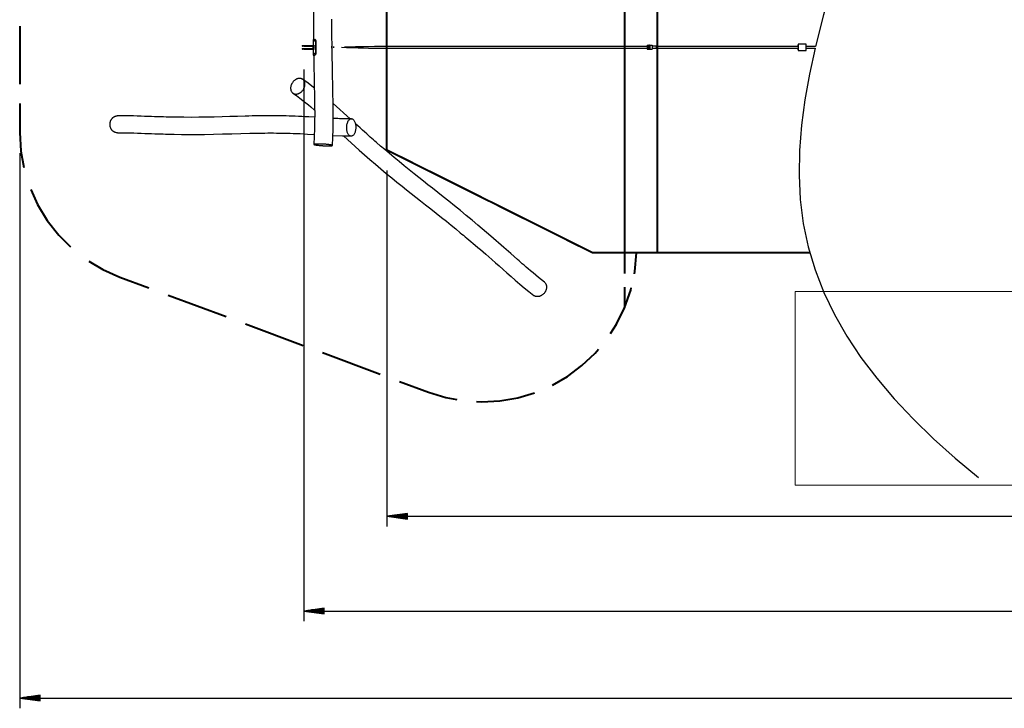
# Model space of a CAD drawing. Units: inches. Extents: x 155 to 439, y 115 to 305.
# Drawn here: x 166 to 262, y 115 to 182 of the extents above; entities that cross this region are included whole.
import ezdxf

# ---------------------------------------------------------------- set-up
doc = ezdxf.new("R2010")
doc.units = ezdxf.units.IN
doc.header["$MEASUREMENT"] = 0
doc.layers.add('Ebene 1', color=7, linetype='Continuous')

# ---------------------------------------------------------------- blocks, each defined once
blk = doc.blocks.new('block 2')
at = {"layer": 'Ebene 1', "color": 179, "lineweight": 40, "true_color": 0x1a171b}
for points in [[(224.79, 219.871), (224.79, 158.871)], [(227.978, 219.871), (227.978, 158.871)], [(201.675, 168.872), (201.675, 209.871)], [(165.975, 180.912), (165.975, 175.271)], [(201.675, 173.997), (201.675, 180.146)], [(165.975, 173.391), (165.975, 170.571)], [(201.675, 168.872), (201.675, 171.946)], [(165.975, 170.571), (166.085, 168.756), (166.373, 167.19)], [(221.675, 158.871), (201.675, 168.872)], [(204.175, 167.621), (201.675, 168.872)], [(210.842, 164.288), (205.842, 166.788)], [(167.051, 165.024), (167.707, 163.573), (168.652, 162.019), (169.778, 160.59), (170.907, 159.468)], [(217.509, 160.955), (212.509, 163.455)], [(221.675, 158.871), (219.175, 160.121)], [(172.7, 158.074), (174.066, 157.257), (175.728, 156.519)], [(224.79, 158.871), (221.675, 158.871)], [(222.843, 158.871), (221.675, 158.871)], [(224.79, 158.871), (223.621, 158.871)], [(227.978, 158.871), (224.79, 158.871)], [(225.231, 158.871), (224.79, 158.871)], [(224.79, 158.871), (224.79, 156.867)], [(225.966, 158.871), (225.525, 158.871)], [(225.744, 156.822), (225.793, 157.046), (225.966, 158.871)], [(242.798, 158.871), (227.978, 158.871)], [(175.728, 156.519), (178.541, 155.469)], [(224.79, 155.531), (224.79, 153.527)], [(224.79, 153.527), (225.399, 155.256), (225.448, 155.48)], [(180.416, 154.769), (186.041, 152.669)], [(223.409, 151.024), (224.009, 151.947), (224.79, 153.527)], [(187.916, 151.969), (193.541, 149.869)], [(217.77, 146.003), (219.232, 146.849), (220.643, 147.903), (221.922, 149.116), (222.25, 149.511)], [(195.416, 149.169), (201.041, 147.069)], [(202.916, 146.369), (205.729, 145.319)], [(205.729, 145.319), (207.412, 144.8), (208.496, 144.602)], [(210.391, 144.404), (210.904, 144.372), (212.664, 144.467), (214.399, 144.768), (216.018, 145.249)]]:
    blk.add_lwpolyline(points, dxfattribs=at)
at = {"layer": 'Ebene 1', "color": 179, "lineweight": 25, "true_color": 0x1a171b}
for points in [[(196.349, 179.039), (196.344, 179.345), (196.341, 179.651), (196.336, 180.132), (196.333, 180.614), (196.331, 181.102), (196.331, 181.59)], [(249.313, 199.788), (248.525, 196.985), (247.693, 194.172), (246.84, 191.354), (245.897, 188.238), (244.983, 185.128), (244.128, 182.032), (243.361, 178.955)], [(194.816, 199.117), (194.817, 199.076), (194.82, 198.595), (194.823, 198.113), (194.824, 197.625), (194.824, 197.138), (194.812, 195.36), (194.784, 193.583), (194.743, 191.798), (194.693, 190.013), (194.661, 188.877), (194.629, 187.74), (194.599, 186.604), (194.573, 185.467), (194.554, 184.377), (194.54, 183.285), (194.532, 182.275), (194.531, 181.264), (194.531, 180.973), (194.532, 180.681), (194.535, 180.341), (194.537, 180), (194.541, 179.613)], [(193.432, 179.044), (193.433, 179.044), (193.434, 179.044)], [(193.432, 179.044), (193.432, 178.994)], [(193.434, 179.044), (193.476, 179.044)], [(193.434, 179.044), (193.434, 178.994)], [(193.476, 179.044), (193.519, 179.044), (193.595, 179.044)], [(193.476, 178.994), (193.476, 179.044)], [(193.595, 179.044), (194.597, 179.044)], [(193.595, 179.044), (193.595, 178.994)], [(194.513, 179.619), (194.554, 179.619), (194.672, 179.619)], [(194.513, 179.619), (194.513, 179.044)], [(194.597, 179.044), (194.597, 178.994)], [(194.635, 179.499), (194.637, 179.518), (194.642, 179.533), (194.651, 179.543), (194.661, 179.547), (194.671, 179.543), (194.68, 179.533), (194.687, 179.517), (194.689, 179.499), (194.687, 179.482), (194.68, 179.466), (194.671, 179.456), (194.661, 179.452), (194.651, 179.456), (194.642, 179.466), (194.637, 179.481), (194.635, 179.499), (194.635, 179.499)], [(194.673, 179.542), (194.667, 179.533), (194.661, 179.518), (194.66, 179.499)], [(194.66, 179.499), (194.661, 179.481), (194.667, 179.466), (194.673, 179.457)], [(194.736, 179.519), (194.731, 179.558), (194.716, 179.59), (194.695, 179.611), (194.672, 179.619)], [(194.672, 179.619), (194.694, 179.619)], [(194.694, 179.619), (194.718, 179.611), (194.738, 179.59), (194.753, 179.558), (194.758, 179.519)], [(194.758, 179.519), (194.736, 179.519)], [(194.736, 179.519), (194.736, 178.22)], [(194.758, 179.519), (194.758, 178.22)], [(196.336, 178.871), (196.337, 178.906), (196.338, 178.939), (196.341, 178.97), (196.344, 178.996), (196.346, 179.019), (196.348, 179.035), (196.348, 179.042)], [(226.98, 179.072), (226.981, 179.072)], [(226.98, 179.072), (226.98, 178.672)], [(226.981, 179.072), (227.481, 179.072)], [(226.981, 179.072), (226.981, 178.672)], [(227.12, 179.046), (227.137, 179.046)], [(227.12, 179.046), (227.12, 179.034)], [(227.123, 179.038), (227.126, 179.04), (227.129, 179.042), (227.132, 179.044), (227.135, 179.045), (227.139, 179.047), (227.142, 179.049), (227.145, 179.051), (227.148, 179.053), (227.151, 179.055), (227.154, 179.056), (227.157, 179.058), (227.161, 179.06), (227.164, 179.062), (227.167, 179.063), (227.17, 179.065), (227.173, 179.067)], [(227.174, 179.067), (227.171, 179.065), (227.168, 179.063), (227.165, 179.062), (227.162, 179.06), (227.159, 179.058), (227.156, 179.056), (227.152, 179.055), (227.149, 179.053), (227.146, 179.051), (227.143, 179.049), (227.14, 179.047), (227.137, 179.045), (227.134, 179.044), (227.131, 179.042), (227.127, 179.04), (227.125, 179.038)], [(227.182, 179.058), (227.235, 178.965), (227.128, 178.965), (227.182, 179.058), (227.182, 179.058)], [(227.182, 179.042), (227.221, 178.974), (227.143, 178.974), (227.182, 179.042), (227.182, 179.042)], [(227.173, 179.067), (227.177, 179.067), (227.181, 179.067)], [(227.174, 179.067), (227.173, 179.067)], [(227.174, 179.067), (227.182, 179.067), (227.19, 179.067)], [(227.182, 179.067), (227.181, 179.067)], [(227.239, 179.038), (227.236, 179.04), (227.233, 179.042), (227.23, 179.044), (227.227, 179.045), (227.224, 179.047), (227.221, 179.049), (227.217, 179.051), (227.214, 179.053), (227.211, 179.055), (227.208, 179.056), (227.205, 179.058), (227.202, 179.06), (227.199, 179.062), (227.195, 179.063), (227.193, 179.065), (227.19, 179.067)], [(227.225, 179.046), (227.24, 179.046)], [(227.24, 179.046), (227.24, 179.036)], [(227.481, 179.072), (227.481, 178.672)], [(241.691, 178.871), (241.688, 179.117), (241.683, 179.154), (241.678, 178.952)], [(242.454, 179.171), (241.685, 179.171)], [(242.461, 178.871), (242.459, 179.083), (242.454, 179.171)], [(193.434, 178.994), (193.433, 178.994), (193.432, 178.994)], [(193.432, 178.744), (193.433, 178.744), (193.434, 178.744)], [(193.432, 178.744), (193.432, 178.694)], [(193.434, 178.694), (193.433, 178.694), (193.432, 178.694)], [(193.434, 178.994), (193.476, 178.994)], [(193.434, 178.744), (193.476, 178.744)], [(193.434, 178.744), (193.434, 178.694)], [(193.434, 178.694), (193.476, 178.694)], [(193.595, 178.994), (193.519, 178.994), (193.476, 178.994)], [(193.476, 178.744), (193.519, 178.744), (193.595, 178.744)], [(193.476, 178.694), (193.476, 178.744)], [(193.595, 178.694), (193.519, 178.694), (193.476, 178.694)], [(193.595, 178.994), (194.597, 178.994)], [(193.595, 178.744), (194.597, 178.744)], [(193.595, 178.744), (193.595, 178.694)], [(193.595, 178.694), (194.597, 178.694)], [(194.513, 178.994), (194.513, 178.744)], [(194.513, 178.694), (194.513, 178.119)], [(194.513, 178.119), (194.554, 178.119), (194.672, 178.119)], [(194.531, 178.744), (194.523, 178.754), (194.517, 178.781), (194.515, 178.822), (194.515, 178.869), (194.515, 178.917), (194.517, 178.958), (194.523, 178.985), (194.531, 178.994)], [(194.531, 178.994), (194.542, 178.985), (194.554, 178.958), (194.563, 178.917), (194.566, 178.869), (194.563, 178.821), (194.554, 178.781), (194.543, 178.754), (194.531, 178.744)], [(194.549, 178.971), (194.547, 178.958), (194.545, 178.917), (194.544, 178.869), (194.545, 178.821), (194.547, 178.781), (194.549, 178.767)], [(194.561, 178.121), (194.577, 177.292), (194.588, 176.73), (194.6, 176.168), (194.612, 175.589), (194.624, 175.009), (194.636, 174.381), (194.646, 173.753), (194.655, 173.078), (194.658, 172.403), (194.657, 171.68), (194.647, 170.958), (194.625, 170.189), (194.59, 169.422)], [(194.597, 178.694), (194.597, 178.744)], [(194.635, 178.239), (194.637, 178.258), (194.642, 178.273), (194.651, 178.283), (194.661, 178.287), (194.671, 178.283), (194.68, 178.273), (194.687, 178.258), (194.689, 178.239), (194.687, 178.221), (194.68, 178.206), (194.671, 178.195), (194.661, 178.192), (194.651, 178.195), (194.642, 178.206), (194.637, 178.221), (194.635, 178.239), (194.635, 178.239)], [(194.673, 178.282), (194.667, 178.273), (194.661, 178.258), (194.66, 178.239)], [(194.66, 178.239), (194.661, 178.221), (194.667, 178.206), (194.673, 178.197)], [(194.672, 178.119), (194.695, 178.127), (194.716, 178.149), (194.731, 178.181), (194.736, 178.22)], [(194.694, 178.119), (194.672, 178.119)], [(194.758, 178.22), (194.753, 178.181), (194.738, 178.149), (194.718, 178.127), (194.694, 178.119)], [(194.736, 178.22), (194.758, 178.22)], [(196.353, 178.702), (196.352, 178.71), (196.35, 178.725), (196.346, 178.747), (196.343, 178.773), (196.34, 178.803), (196.339, 178.819), (196.338, 178.836), (196.337, 178.854), (196.336, 178.871)], [(196.385, 169.321), (196.421, 170.107), (196.444, 170.894), (196.455, 171.616), (196.457, 172.34), (196.454, 173), (196.447, 173.66), (196.438, 174.259), (196.427, 174.858), (196.416, 175.396), (196.405, 175.934), (196.395, 176.412), (196.385, 176.889), (196.377, 177.306), (196.369, 177.724), (196.36, 178.211), (196.353, 178.699), (196.353, 178.702), (196.353, 178.704)], [(196.479, 178.871), (196.473, 178.941), (196.473, 178.802), (196.479, 178.871), (196.479, 178.871)], [(197.27, 178.872), (197.753, 178.855), (198.323, 178.836), (198.893, 178.818), (199.397, 178.807), (199.901, 178.799), (200.338, 178.795), (200.776, 178.793), (201.147, 178.792), (201.519, 178.791), (201.821, 178.791), (202.122, 178.791), (202.403, 178.791), (202.684, 178.791), (202.968, 178.791), (203.253, 178.791), (203.54, 178.791), (203.828, 178.791), (204.879, 178.791), (205.929, 178.791), (206.988, 178.791), (208.046, 178.791), (211.826, 178.791), (215.606, 178.791), (226.982, 178.791)], [(226.982, 178.952), (218.148, 178.952), (212.844, 178.952), (207.54, 178.952), (207.207, 178.952), (206.874, 178.952), (206.542, 178.952), (206.211, 178.952), (205.891, 178.952), (205.57, 178.952), (205.261, 178.952), (204.951, 178.952), (204.653, 178.952), (204.355, 178.952), (204.069, 178.952), (203.782, 178.952), (203.461, 178.952), (203.141, 178.952), (202.77, 178.951), (202.399, 178.95), (201.954, 178.949), (201.509, 178.947), (200.99, 178.942), (200.471, 178.936), (199.878, 178.926), (199.285, 178.913), (198.618, 178.898), (197.951, 178.881), (197.568, 178.871)], [(226.98, 178.672), (226.981, 178.672)], [(226.981, 178.672), (227.481, 178.672)], [(227.116, 179.025), (227.119, 179.032), (227.123, 179.038)], [(227.116, 178.968), (227.116, 178.97), (227.116, 178.971), (227.116, 178.973), (227.116, 178.975), (227.116, 178.978), (227.116, 178.982), (227.116, 178.986), (227.116, 178.989), (227.116, 178.993), (227.116, 178.996), (227.116, 179), (227.116, 179.004), (227.116, 179.007), (227.116, 179.011), (227.116, 179.014), (227.116, 179.018), (227.116, 179.021), (227.116, 179.025)], [(227.117, 179.025), (227.116, 179.025)], [(227.123, 178.954), (227.119, 178.961), (227.116, 178.968)], [(227.117, 178.968), (227.116, 178.968)], [(227.116, 178.775), (227.119, 178.782), (227.123, 178.788)], [(227.116, 178.718), (227.116, 178.72), (227.116, 178.722), (227.116, 178.723), (227.116, 178.725), (227.116, 178.728), (227.116, 178.732), (227.116, 178.736), (227.116, 178.739), (227.116, 178.743), (227.116, 178.747), (227.116, 178.75), (227.116, 178.754), (227.116, 178.757), (227.116, 178.761), (227.116, 178.765), (227.116, 178.768), (227.116, 178.772), (227.116, 178.775)], [(227.117, 178.775), (227.116, 178.775)], [(227.123, 178.705), (227.119, 178.711), (227.116, 178.718)], [(227.117, 178.718), (227.116, 178.718)], [(227.117, 179.025), (227.12, 179.032), (227.125, 179.038)], [(227.117, 179.025), (227.117, 179.023), (227.117, 179.021), (227.117, 179.02), (227.117, 179.018), (227.117, 179.014), (227.117, 179.011), (227.117, 179.007), (227.117, 179.004), (227.117, 179), (227.117, 178.996), (227.117, 178.993), (227.117, 178.989), (227.117, 178.986), (227.117, 178.982), (227.117, 178.978), (227.117, 178.975), (227.117, 178.971), (227.117, 178.968)], [(227.125, 178.954), (227.12, 178.961), (227.117, 178.968)], [(227.117, 178.775), (227.12, 178.782), (227.125, 178.788)], [(227.117, 178.775), (227.117, 178.773), (227.117, 178.772), (227.117, 178.77), (227.117, 178.768), (227.117, 178.765), (227.117, 178.76), (227.117, 178.757), (227.117, 178.754), (227.117, 178.75), (227.117, 178.747), (227.117, 178.743), (227.117, 178.739), (227.117, 178.736), (227.117, 178.732), (227.117, 178.728), (227.117, 178.725), (227.117, 178.722), (227.117, 178.718)], [(227.125, 178.705), (227.12, 178.711), (227.117, 178.718)], [(227.12, 178.959), (227.12, 178.784)], [(227.12, 178.708), (227.12, 178.696)], [(227.12, 178.696), (227.137, 178.696)], [(227.125, 179.038), (227.123, 179.038)], [(227.173, 178.926), (227.17, 178.928), (227.167, 178.929), (227.164, 178.931), (227.161, 178.933), (227.157, 178.934), (227.154, 178.936), (227.151, 178.938), (227.148, 178.94), (227.145, 178.942), (227.142, 178.944), (227.139, 178.945), (227.135, 178.947), (227.132, 178.949), (227.129, 178.951), (227.126, 178.952), (227.123, 178.954)], [(227.125, 178.954), (227.123, 178.954)], [(227.123, 178.788), (227.126, 178.79), (227.129, 178.792), (227.132, 178.794), (227.135, 178.796), (227.139, 178.797), (227.142, 178.799), (227.145, 178.801), (227.148, 178.803), (227.151, 178.805), (227.154, 178.806), (227.157, 178.808), (227.161, 178.81), (227.164, 178.812), (227.167, 178.814), (227.17, 178.815), (227.173, 178.817)], [(227.125, 178.788), (227.123, 178.788)], [(227.173, 178.676), (227.17, 178.678), (227.167, 178.68), (227.164, 178.681), (227.161, 178.683), (227.157, 178.685), (227.154, 178.686), (227.151, 178.688), (227.148, 178.69), (227.145, 178.692), (227.142, 178.694), (227.139, 178.695), (227.135, 178.697), (227.132, 178.699), (227.129, 178.701), (227.126, 178.703), (227.123, 178.705)], [(227.125, 178.705), (227.123, 178.705)], [(227.125, 178.954), (227.127, 178.952), (227.131, 178.951), (227.134, 178.949), (227.137, 178.947), (227.14, 178.945), (227.143, 178.944), (227.146, 178.942), (227.149, 178.94), (227.152, 178.938), (227.156, 178.936), (227.159, 178.934), (227.162, 178.933), (227.165, 178.931), (227.168, 178.929), (227.171, 178.928), (227.174, 178.926)], [(227.174, 178.817), (227.171, 178.815), (227.168, 178.814), (227.165, 178.812), (227.162, 178.81), (227.159, 178.808), (227.156, 178.806), (227.152, 178.805), (227.149, 178.803), (227.146, 178.801), (227.143, 178.799), (227.14, 178.797), (227.137, 178.796), (227.134, 178.794), (227.131, 178.792), (227.127, 178.79), (227.125, 178.788)], [(227.125, 178.705), (227.127, 178.703), (227.131, 178.701), (227.134, 178.699), (227.137, 178.697), (227.14, 178.695), (227.143, 178.694), (227.146, 178.692), (227.149, 178.69), (227.152, 178.688), (227.156, 178.686), (227.159, 178.685), (227.162, 178.683), (227.165, 178.681), (227.168, 178.68), (227.171, 178.678), (227.174, 178.676)], [(227.182, 178.808), (227.235, 178.716), (227.128, 178.716), (227.182, 178.808), (227.182, 178.808)], [(227.222, 178.944), (227.18, 178.917), (227.139, 178.945)], [(227.222, 178.799), (227.18, 178.826), (227.139, 178.798)], [(227.184, 179.036), (227.182, 179.036), (227.18, 179.036), (227.179, 179.036), (227.178, 179.036), (227.177, 179.036), (227.176, 179.036), (227.172, 179.035), (227.168, 179.034), (227.167, 179.034), (227.167, 179.033), (227.165, 179.033), (227.165, 179.033), (227.163, 179.032), (227.161, 179.031), (227.158, 179.029), (227.155, 179.026), (227.154, 179.026), (227.154, 179.025), (227.153, 179.024), (227.152, 179.024), (227.151, 179.022), (227.15, 179.02), (227.149, 179.019), (227.148, 179.017), (227.147, 179.016), (227.147, 179.015), (227.146, 179.014), (227.146, 179.014), (227.144, 179.01), (227.143, 179.006), (227.143, 179.004), (227.142, 179.002), (227.142, 179.001), (227.142, 179.001), (227.142, 179), (227.142, 178.999), (227.142, 178.994), (227.142, 178.991), (227.143, 178.989), (227.143, 178.987), (227.143, 178.985), (227.144, 178.983), (227.145, 178.98), (227.148, 178.976), (227.15, 178.973), (227.152, 178.97), (227.154, 178.968), (227.155, 178.967), (227.156, 178.965), (227.158, 178.964), (227.16, 178.963), (227.161, 178.962), (227.163, 178.961), (227.164, 178.96), (227.168, 178.959), (227.172, 178.958), (227.174, 178.957), (227.176, 178.957), (227.178, 178.957), (227.18, 178.957)], [(227.182, 178.706), (227.142, 178.747), (227.182, 178.786)], [(227.182, 178.791), (227.221, 178.724), (227.143, 178.724), (227.182, 178.791), (227.182, 178.791)], [(227.182, 179.036), (227.148, 178.977), (227.217, 178.977), (227.182, 179.036), (227.182, 179.036)], [(227.182, 178.786), (227.148, 178.726), (227.217, 178.726), (227.182, 178.786), (227.182, 178.786)], [(227.181, 178.926), (227.177, 178.926), (227.173, 178.926)], [(227.174, 178.926), (227.173, 178.926)], [(227.173, 178.817), (227.177, 178.817), (227.181, 178.817)], [(227.174, 178.817), (227.173, 178.817)], [(227.181, 178.675), (227.177, 178.676), (227.173, 178.676)], [(227.174, 178.676), (227.173, 178.676)], [(227.19, 178.926), (227.182, 178.926), (227.174, 178.926)], [(227.174, 178.817), (227.182, 178.817), (227.19, 178.817)], [(227.19, 178.676), (227.182, 178.675), (227.174, 178.676)], [(227.181, 178.926), (227.182, 178.926)], [(227.182, 178.817), (227.181, 178.817)], [(227.181, 178.675), (227.182, 178.675)], [(227.182, 179.036), (227.182, 179.036)], [(227.182, 178.957), (227.182, 178.957)], [(227.182, 178.786), (227.182, 178.786)], [(227.182, 178.706), (227.182, 178.706)], [(227.19, 178.926), (227.193, 178.928), (227.195, 178.929), (227.199, 178.931), (227.202, 178.933), (227.205, 178.934), (227.208, 178.936), (227.211, 178.938), (227.214, 178.94), (227.217, 178.942), (227.221, 178.944), (227.224, 178.945), (227.227, 178.947), (227.23, 178.949), (227.233, 178.951), (227.236, 178.952), (227.239, 178.954)], [(227.239, 178.788), (227.236, 178.79), (227.233, 178.792), (227.23, 178.794), (227.227, 178.796), (227.224, 178.797), (227.221, 178.799), (227.217, 178.801), (227.214, 178.803), (227.211, 178.805), (227.208, 178.806), (227.205, 178.808), (227.202, 178.81), (227.199, 178.812), (227.195, 178.814), (227.193, 178.815), (227.19, 178.817)], [(227.19, 178.676), (227.193, 178.678), (227.195, 178.68), (227.199, 178.681), (227.202, 178.683), (227.205, 178.685), (227.208, 178.686), (227.211, 178.688), (227.214, 178.69), (227.217, 178.692), (227.221, 178.694), (227.224, 178.695), (227.227, 178.697), (227.23, 178.699), (227.233, 178.701), (227.236, 178.703), (227.239, 178.705)], [(227.225, 178.696), (227.24, 178.696)], [(227.239, 179.038), (227.243, 179.032), (227.247, 179.025)], [(227.247, 178.968), (227.243, 178.961), (227.239, 178.954)], [(227.239, 178.788), (227.243, 178.782), (227.247, 178.775)], [(227.247, 178.718), (227.243, 178.711), (227.239, 178.705)], [(227.24, 178.957), (227.24, 178.786)], [(227.24, 178.707), (227.24, 178.696)], [(227.247, 178.968), (227.247, 178.97), (227.247, 178.971), (227.247, 178.973), (227.247, 178.975), (227.247, 178.978), (227.247, 178.982), (227.247, 178.986), (227.247, 178.989), (227.247, 178.993), (227.247, 178.996), (227.247, 179), (227.247, 179.004), (227.247, 179.007), (227.247, 179.011), (227.247, 179.014), (227.247, 179.018), (227.247, 179.021), (227.247, 179.025)], [(227.247, 178.718), (227.247, 178.72), (227.247, 178.722), (227.247, 178.723), (227.247, 178.725), (227.247, 178.728), (227.247, 178.732), (227.247, 178.736), (227.247, 178.739), (227.247, 178.743), (227.247, 178.747), (227.247, 178.75), (227.247, 178.754), (227.247, 178.757), (227.247, 178.761), (227.247, 178.765), (227.247, 178.768), (227.247, 178.772), (227.247, 178.775)], [(227.908, 178.971), (227.481, 178.971)], [(227.481, 178.771), (227.908, 178.771)], [(227.91, 178.871), (227.909, 178.942), (227.908, 178.971)], [(227.908, 178.771), (227.909, 178.801), (227.91, 178.871)], [(241.685, 178.952), (230.207, 178.952), (227.91, 178.952)], [(227.91, 178.791), (229.112, 178.791), (235.143, 178.791), (241.175, 178.791), (241.685, 178.791)], [(241.678, 178.79), (241.683, 178.589), (241.688, 178.626), (241.691, 178.871)], [(241.686, 178.947), (241.685, 178.954), (241.685, 178.957)], [(241.685, 178.786), (241.685, 178.789), (241.686, 178.796)], [(241.685, 178.572), (242.454, 178.572)], [(243.323, 178.795), (242.781, 176.269), (242.336, 173.766), (242.006, 171.288), (241.807, 168.841), (241.756, 166.427), (241.869, 164.051), (242.162, 161.716), (242.645, 159.444), (243.316, 157.216), (244.17, 155.029), (245.202, 152.883), (246.407, 150.777), (247.779, 148.708), (249.312, 146.676), (251.002, 144.68), (252.842, 142.719), (254.829, 140.79), (256.955, 138.893), (259.216, 137.027)], [(242.453, 178.791), (243.322, 178.791)], [(242.454, 178.572), (242.459, 178.66), (242.461, 178.871)], [(243.361, 178.952), (242.456, 178.952)], [(193.595, 176.694), (193.595, 123.036)], [(192.581, 175.54), (192.533, 175.482), (192.489, 175.421), (192.467, 175.387), (192.448, 175.354), (192.428, 175.318), (192.41, 175.282), (192.394, 175.245), (192.379, 175.207), (192.365, 175.169), (192.353, 175.13), (192.343, 175.09), (192.334, 175.051), (192.327, 175.011), (192.322, 174.972), (192.319, 174.933), (192.318, 174.894), (192.318, 174.857), (192.321, 174.819), (192.325, 174.783), (192.331, 174.747), (192.339, 174.713), (192.348, 174.68), (192.359, 174.649), (192.371, 174.618), (192.385, 174.59), (192.4, 174.562), (192.432, 174.513), (192.47, 174.469), (192.511, 174.429), (192.558, 174.396), (192.583, 174.38), (192.61, 174.366), (192.638, 174.354), (192.667, 174.343), (192.698, 174.334), (192.73, 174.327), (192.762, 174.321), (192.796, 174.318), (192.83, 174.316), (192.865, 174.317), (192.9, 174.319), (192.936, 174.324), (192.972, 174.331), (193.008, 174.339), (193.044, 174.35), (193.079, 174.362), (193.115, 174.377), (193.15, 174.393), (193.184, 174.411), (193.217, 174.43), (193.25, 174.45), (193.282, 174.473), (193.312, 174.495), (193.342, 174.52), (193.397, 174.569), (193.448, 174.624), (193.496, 174.681), (193.54, 174.743), (193.561, 174.776), (193.581, 174.81), (193.601, 174.845), (193.618, 174.882), (193.635, 174.919), (193.65, 174.957), (193.664, 174.995), (193.676, 175.034), (193.686, 175.074), (193.695, 175.112), (193.701, 175.152), (193.706, 175.192), (193.709, 175.23), (193.711, 175.269), (193.71, 175.307), (193.708, 175.344), (193.704, 175.381), (193.698, 175.416), (193.69, 175.45), (193.681, 175.484), (193.67, 175.515), (193.658, 175.546), (193.644, 175.574), (193.629, 175.602), (193.597, 175.651), (193.559, 175.695), (193.517, 175.735), (193.471, 175.768), (193.446, 175.784), (193.419, 175.798), (193.391, 175.81), (193.361, 175.821), (193.331, 175.83), (193.299, 175.837), (193.266, 175.842), (193.233, 175.846), (193.199, 175.847), (193.164, 175.847), (193.128, 175.844), (193.093, 175.84), (193.057, 175.833), (193.021, 175.824), (192.985, 175.814), (192.95, 175.801), (192.914, 175.787), (192.879, 175.77), (192.845, 175.753), (192.812, 175.734), (192.779, 175.713), (192.747, 175.691), (192.717, 175.668), (192.687, 175.644), (192.632, 175.594), (192.581, 175.54), (192.581, 175.54)], [(194.627, 174.918), (194.56, 174.971), (194.03, 175.369), (193.486, 175.758)], [(192.543, 174.405), (192.884, 174.164), (193.219, 173.918), (193.512, 173.695), (193.801, 173.468), (194.05, 173.267), (194.297, 173.064), (194.656, 172.763)], [(198.119, 171.897), (197.789, 172.197), (197.449, 172.505), (197.107, 172.813), (196.45, 173.396)], [(175.484, 170.547), (175.448, 170.547), (175.383, 170.553), (175.318, 170.566), (175.285, 170.575), (175.252, 170.586), (175.219, 170.599), (175.187, 170.615), (175.154, 170.632), (175.122, 170.651), (175.091, 170.673), (175.061, 170.696), (175.031, 170.721), (175.003, 170.748), (174.976, 170.777), (174.95, 170.807), (174.925, 170.84), (174.902, 170.873), (174.881, 170.907), (174.861, 170.943), (174.843, 170.979), (174.827, 171.017), (174.812, 171.054), (174.799, 171.093), (174.788, 171.132), (174.779, 171.17), (174.772, 171.209), (174.766, 171.248), (174.759, 171.323), (174.759, 171.398), (174.764, 171.474), (174.776, 171.548), (174.784, 171.586), (174.794, 171.624), (174.806, 171.663), (174.819, 171.7), (174.834, 171.738), (174.851, 171.774), (174.87, 171.81), (174.89, 171.845), (174.912, 171.879), (174.936, 171.912), (174.961, 171.944), (174.987, 171.974), (175.015, 172.002), (175.044, 172.029), (175.074, 172.053), (175.105, 172.076), (175.137, 172.097), (175.17, 172.116), (175.202, 172.133), (175.236, 172.148), (175.269, 172.16), (175.303, 172.171), (175.337, 172.18), (175.371, 172.187), (175.465, 172.196)], [(194.655, 172.063), (194.091, 172.096), (193.747, 172.114), (193.403, 172.132), (193.084, 172.147), (192.766, 172.16), (192.471, 172.171), (192.176, 172.181), (191.894, 172.188), (191.613, 172.195), (191.351, 172.2), (191.088, 172.203), (190.816, 172.206), (190.543, 172.208), (190.241, 172.208), (189.939, 172.207), (189.607, 172.204), (189.275, 172.199), (188.932, 172.194), (188.588, 172.187), (188.247, 172.179), (187.905, 172.17), (187.153, 172.149), (186.396, 172.126), (185.649, 172.104), (184.896, 172.084), (184.15, 172.069), (183.399, 172.058), (182.663, 172.054), (181.923, 172.056), (181.71, 172.058), (181.497, 172.06), (181.285, 172.063), (181.074, 172.066), (180.864, 172.07), (180.655, 172.074), (180.431, 172.079), (180.207, 172.085), (179.946, 172.092), (179.685, 172.1), (179.387, 172.109), (179.09, 172.119), (178.777, 172.13), (178.465, 172.141), (178.122, 172.153), (177.782, 172.165), (177.413, 172.177), (177.048, 172.187), (176.656, 172.196), (176.271, 172.201), (175.863, 172.201), (175.465, 172.196)], [(198.226, 171.897), (198.103, 171.897), (197.981, 171.898), (197.732, 171.902), (197.484, 171.909), (197.279, 171.916), (197.076, 171.924), (196.907, 171.932), (196.74, 171.94), (196.453, 171.954)], [(198.688, 171.072), (198.687, 171.159), (198.68, 171.243), (198.668, 171.326), (198.652, 171.406), (198.631, 171.48), (198.606, 171.55), (198.578, 171.614), (198.547, 171.672), (198.513, 171.724), (198.476, 171.769), (198.437, 171.808), (198.398, 171.839), (198.356, 171.863), (198.313, 171.881), (198.27, 171.892), (198.227, 171.895), (198.183, 171.892), (198.139, 171.882), (198.096, 171.864), (198.054, 171.84), (198.012, 171.809), (197.972, 171.77), (197.934, 171.726), (197.898, 171.674), (197.865, 171.615), (197.835, 171.55), (197.808, 171.48), (197.785, 171.405), (197.766, 171.325), (197.752, 171.242), (197.743, 171.156), (197.739, 171.069), (197.74, 170.983), (197.747, 170.898), (197.759, 170.814), (197.775, 170.735), (197.795, 170.66), (197.82, 170.59), (197.848, 170.525), (197.88, 170.467), (197.914, 170.415), (197.95, 170.37), (197.989, 170.331), (198.029, 170.299), (198.071, 170.275), (198.113, 170.257), (198.156, 170.246), (198.2, 170.242), (198.244, 170.246), (198.287, 170.256), (198.331, 170.274), (198.373, 170.298), (198.415, 170.33), (198.454, 170.368), (198.492, 170.414), (198.529, 170.466), (198.562, 170.524), (198.592, 170.589), (198.619, 170.659), (198.642, 170.735), (198.661, 170.815), (198.675, 170.898), (198.684, 170.984), (198.688, 171.072), (198.688, 171.072)], [(216.996, 156.011), (216.705, 156.242), (216.413, 156.479), (216.151, 156.697), (215.889, 156.919), (215.656, 157.117), (215.424, 157.318), (215.221, 157.493), (215.019, 157.67), (214.848, 157.82), (214.676, 157.971), (214.534, 158.096), (214.392, 158.222), (213.726, 158.811), (213.053, 159.405), (211.801, 160.496), (210.534, 161.577), (209.965, 162.052), (209.395, 162.522), (208.825, 162.987), (208.255, 163.447), (207.705, 163.888), (207.156, 164.325), (206.628, 164.742), (206.103, 165.157), (205.668, 165.501), (205.234, 165.844), (204.778, 166.206), (204.324, 166.568), (203.838, 166.958), (203.356, 167.348), (202.863, 167.752), (202.373, 168.156), (201.923, 168.534), (201.475, 168.914), (201.067, 169.264), (200.661, 169.617), (200.518, 169.743), (200.375, 169.868), (200.222, 170.003), (200.069, 170.138), (199.892, 170.296), (199.715, 170.454), (199.512, 170.635), (199.31, 170.817), (199.083, 171.022), (198.855, 171.228), (198.642, 171.421)], [(175.485, 170.547), (175.879, 170.552), (176.284, 170.55), (176.668, 170.545), (177.059, 170.535), (177.424, 170.524), (177.794, 170.511), (178.135, 170.498), (178.479, 170.486), (178.792, 170.474), (179.107, 170.463), (179.385, 170.453), (179.664, 170.444), (179.911, 170.436), (180.159, 170.429), (180.374, 170.423), (180.59, 170.417), (180.79, 170.413), (180.99, 170.408), (181.718, 170.396), (182.445, 170.391), (183.191, 170.392), (183.932, 170.399), (184.825, 170.414), (185.708, 170.435), (186.594, 170.46), (187.469, 170.485), (188.338, 170.507), (189.196, 170.524), (189.509, 170.529), (189.821, 170.532), (190.111, 170.534), (190.401, 170.534), (190.668, 170.534), (190.936, 170.532), (191.186, 170.529), (191.437, 170.526), (191.708, 170.521), (191.98, 170.514), (192.28, 170.506), (192.581, 170.496), (192.911, 170.483), (193.242, 170.469), (193.593, 170.452), (193.945, 170.434), (194.624, 170.396)], [(196.419, 170.295), (197.359, 170.257), (197.779, 170.25), (198.205, 170.249)], [(197.458, 170.25), (198.984, 168.87), (199.508, 168.406), (200.037, 167.946), (200.567, 167.49), (201.101, 167.039), (201.622, 166.605), (202.146, 166.174), (202.655, 165.76), (203.167, 165.349), (203.597, 165.006), (204.028, 164.663), (204.487, 164.3), (204.948, 163.937), (205.447, 163.543), (205.948, 163.148), (206.465, 162.739), (206.982, 162.327), (207.462, 161.942), (207.943, 161.555), (208.383, 161.196), (208.822, 160.835), (208.977, 160.707), (209.132, 160.579), (209.297, 160.442), (209.461, 160.304), (209.653, 160.144), (209.844, 159.983), (210.062, 159.799), (210.279, 159.614), (210.523, 159.406), (210.767, 159.197), (211.036, 158.965), (211.305, 158.732), (211.599, 158.475), (211.893, 158.219), (212.245, 157.91), (212.595, 157.601), (212.976, 157.266), (213.355, 156.932), (213.763, 156.574), (214.168, 156.22), (214.603, 155.844), (215.035, 155.479), (215.496, 155.099), (215.954, 154.732)], [(165.975, 168.571), (165.975, 114.572)], [(195.891, 169.416), (195.816, 169.423), (195.738, 169.43), (195.697, 169.433), (195.655, 169.436), (195.611, 169.439), (195.568, 169.443), (195.522, 169.445), (195.478, 169.448), (195.432, 169.45), (195.387, 169.452), (195.341, 169.455), (195.295, 169.456), (195.25, 169.458), (195.206, 169.459), (195.162, 169.46), (195.12, 169.461), (195.078, 169.462), (195.037, 169.462), (194.999, 169.462), (194.961, 169.462), (194.925, 169.462), (194.891, 169.461), (194.859, 169.461), (194.828, 169.46), (194.8, 169.459), (194.773, 169.457), (194.726, 169.454), (194.686, 169.45), (194.652, 169.446), (194.626, 169.441), (194.615, 169.438), (194.606, 169.435), (194.599, 169.432), (194.594, 169.428), (194.591, 169.425), (194.591, 169.421), (194.592, 169.417), (194.596, 169.413), (194.603, 169.409), (194.612, 169.404), (194.623, 169.4), (194.636, 169.395), (194.652, 169.391), (194.67, 169.386), (194.69, 169.382), (194.712, 169.377), (194.736, 169.373), (194.762, 169.368), (194.789, 169.363), (194.818, 169.359), (194.848, 169.354), (194.88, 169.35), (194.912, 169.346), (194.946, 169.342), (195.013, 169.334), (195.085, 169.326), (195.16, 169.319), (195.237, 169.313), (195.279, 169.31), (195.321, 169.306), (195.364, 169.303), (195.408, 169.301), (195.453, 169.298), (195.498, 169.295), (195.544, 169.293), (195.589, 169.291), (195.635, 169.289), (195.68, 169.287), (195.725, 169.285), (195.77, 169.284), (195.813, 169.283), (195.856, 169.282), (195.898, 169.281), (195.938, 169.281), (195.978, 169.28), (196.015, 169.28), (196.051, 169.281), (196.085, 169.282), (196.117, 169.282), (196.148, 169.283), (196.176, 169.284), (196.203, 169.285), (196.25, 169.289), (196.29, 169.292), (196.323, 169.297), (196.35, 169.302), (196.361, 169.305), (196.369, 169.308), (196.377, 169.311), (196.382, 169.315), (196.385, 169.318), (196.385, 169.322), (196.384, 169.326), (196.379, 169.33), (196.373, 169.334), (196.365, 169.339), (196.353, 169.343), (196.34, 169.347), (196.324, 169.352), (196.306, 169.357), (196.286, 169.361), (196.264, 169.366), (196.24, 169.371), (196.214, 169.375), (196.187, 169.379), (196.158, 169.384), (196.127, 169.388), (196.096, 169.393), (196.064, 169.397), (196.03, 169.401), (195.996, 169.405), (195.961, 169.409), (195.926, 169.413), (195.891, 169.416), (195.891, 169.416)], [(201.675, 166.871), (201.675, 132.247)], [(216.996, 156.011), (217.064, 155.946), (217.1, 155.899), (217.132, 155.847), (217.147, 155.819), (217.16, 155.789), (217.171, 155.757), (217.181, 155.725), (217.189, 155.69), (217.196, 155.656), (217.201, 155.62), (217.203, 155.583), (217.204, 155.545), (217.204, 155.507), (217.201, 155.469), (217.196, 155.429), (217.189, 155.391), (217.181, 155.351), (217.17, 155.312), (217.158, 155.274), (217.144, 155.235), (217.128, 155.197), (217.111, 155.161), (217.092, 155.125), (217.073, 155.09), (217.051, 155.056), (217.029, 155.023), (217.006, 154.991), (216.958, 154.934), (216.906, 154.879), (216.85, 154.828), (216.792, 154.782), (216.76, 154.76), (216.728, 154.739), (216.693, 154.72), (216.659, 154.702), (216.623, 154.685), (216.587, 154.669), (216.55, 154.656), (216.513, 154.644), (216.476, 154.634), (216.439, 154.627), (216.401, 154.62), (216.363, 154.617), (216.326, 154.615), (216.289, 154.615), (216.253, 154.617), (216.218, 154.62), (216.184, 154.627), (216.15, 154.634), (216.118, 154.644), (216.086, 154.655), (216.056, 154.669), (216.027, 154.683), (216, 154.699), (215.974, 154.716), (215.954, 154.732)], [(203.675, 133.51), (201.675, 133.247)], [(203.675, 133.247), (201.675, 133.247)], [(203.675, 133.247), (201.675, 133.247)], [(201.675, 133.247), (203.675, 132.983)], [(201.675, 133.247), (373.527, 133.247)], [(203.675, 133.298), (202.061, 133.298)], [(203.675, 133.196), (202.061, 133.196)], [(203.675, 133.348), (202.447, 133.348)], [(203.675, 133.145), (202.447, 133.145)], [(203.675, 133.399), (202.833, 133.399)], [(203.675, 133.094), (202.833, 133.094)], [(203.675, 133.45), (203.219, 133.45)], [(203.675, 133.5), (203.604, 133.5)], [(203.675, 133.5), (203.604, 133.5)], [(203.675, 132.983), (203.675, 133.51)], [(203.675, 133.043), (203.219, 133.043)], [(203.675, 132.993), (203.604, 132.993)], [(203.675, 132.993), (203.604, 132.993)], [(195.595, 124.299), (193.595, 124.036)], [(195.595, 124.036), (193.595, 124.036)], [(195.595, 124.036), (193.595, 124.036)], [(193.595, 124.036), (195.595, 123.773)], [(193.595, 124.036), (381.399, 124.036)], [(195.595, 124.087), (193.98, 124.087)], [(195.595, 123.986), (193.98, 123.986)], [(195.595, 124.138), (194.366, 124.138)], [(195.595, 123.935), (194.366, 123.935)], [(195.595, 124.189), (194.752, 124.189)], [(195.595, 123.884), (194.752, 123.884)], [(195.595, 124.239), (195.138, 124.239)], [(195.595, 123.833), (195.138, 123.833)], [(195.595, 124.29), (195.524, 124.29)], [(195.595, 124.29), (195.524, 124.29)], [(195.595, 123.782), (195.524, 123.782)], [(195.595, 123.782), (195.524, 123.782)], [(195.595, 123.773), (195.595, 124.299)], [(167.975, 115.835), (165.975, 115.572)], [(167.975, 115.572), (165.975, 115.572)], [(167.975, 115.572), (165.975, 115.572)], [(165.975, 115.572), (167.975, 115.309)], [(165.975, 115.572), (409.227, 115.572)], [(167.975, 115.623), (166.361, 115.623)], [(167.975, 115.521), (166.361, 115.521)], [(167.975, 115.674), (166.747, 115.674)], [(167.975, 115.47), (166.747, 115.47)], [(167.975, 115.724), (167.132, 115.724)], [(167.975, 115.419), (167.132, 115.419)], [(167.975, 115.775), (167.518, 115.775)], [(167.975, 115.369), (167.518, 115.369)], [(167.975, 115.826), (167.904, 115.826)], [(167.975, 115.826), (167.904, 115.826)], [(167.975, 115.318), (167.904, 115.318)], [(167.975, 115.318), (167.904, 115.318)], [(167.975, 115.309), (167.975, 115.835)]]:
    blk.add_lwpolyline(points, dxfattribs=at)
at = {"layer": 'Ebene 1', "color": 178, "lineweight": 9, "true_color": 0x000000}
blk.add_lwpolyline([(241.366, 155.105), (281.272, 155.105), (281.272, 136.272), (241.366, 136.272), (241.366, 155.105), (241.366, 155.105)], dxfattribs=at)

msp = doc.modelspace()

# ---------------------------------------------------------------- block references
at = {"layer": 'Ebene 1'}
msp.add_blockref('block 2', (0, 0), dxfattribs=at)

doc.saveas('drawing.dxf')
